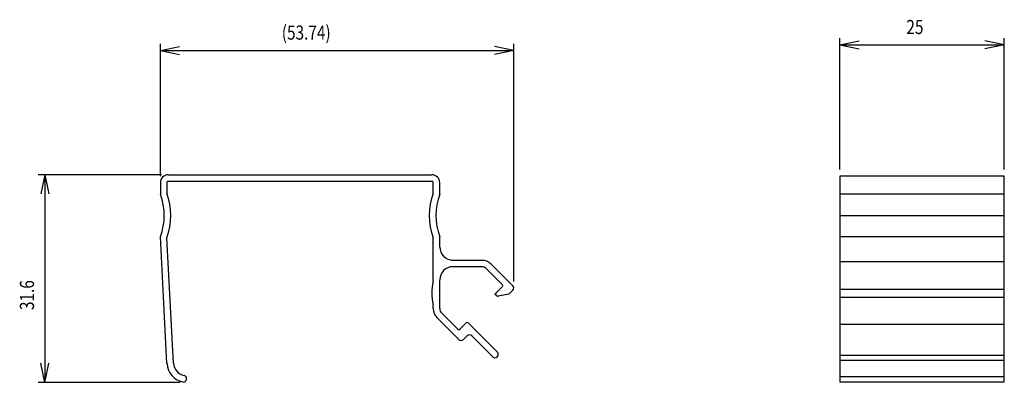
# Model space of a CAD drawing. Extents: x -85 to 95, y -138 to 53.
# Drawn here: x -85 to 65, y -2 to 53 of the extents above; entities that cross this region are included whole.
import ezdxf

# ---------------------------------------------------------------- set-up
doc = ezdxf.new("R2010")
doc.units = 0
doc.header["$MEASUREMENT"] = 0
for name, color, linetype in [('LAYER1', 7, 'Continuous'), ('LAYER2', 7, 'Continuous'), ('LAYER3', 7, 'Continuous')]:
    doc.layers.add(name, color=color, linetype=linetype)
doc.styles.get("Standard").update_dxf_attribs({"font": 'txt', "bigfont": 'extfont'})

msp = doc.modelspace()

# ---------------------------------------------------------------- linework, layer by layer
at = {"layer": 'LAYER1', "color": 3}
for p, q in [((-63.72, 28.48), (-63.72, 26.71)), ((-62.72, 28.48), (-62.72, 26.89)), ((-62.52, 29.68), (-22.42, 29.68)), ((-62.52, 28.68), (-22.42, 28.68)), ((-22.22, 26.89), (-22.22, 28.48)), ((-21.22, 26.71), (-21.22, 28.48)), ((64.65, 29.48), (39.65, 29.48)), ((39.65, 29.48), (39.65, -1.82)), ((64.65, -1.82), (64.65, 29.48)), ((39.65, 26.75), (64.65, 26.75)), ((-62.71, 0.93), (-63.72, 20.25)), ((-61.71, 0.98), (-62.71, 20.1)), ((-22.22, 13.46), (-22.22, 20.07)), ((-21.22, 18.68), (-21.22, 20.25)), ((64.65, 20.21), (39.65, 20.21)), ((-19.42, 16.68), (-14.43, 16.68)), ((-19.22, 16.68), (-14.85, 16.68)), ((39.65, 16.48), (64.65, 16.48)), ((-14.85, 15.68), (-19.22, 15.68)), ((-11.68, 12.93), (-14.14, 15.39)), ((-13.43, 16.1), (-10.13, 12.79)), ((-21.22, 9.31), (-21.22, 13.68)), ((-12.67, 11.66), (-11.68, 12.65)), ((-10.13, 12.09), (-10.69, 11.52)), ((39.65, 12.24), (64.65, 12.24)), ((-12.54, 11.24), (-12.67, 11.38)), ((-10.69, 11.52), (-12.36, 11.19)), ((64.65, 10.99), (39.65, 10.99)), ((-22.22, 9.31), (-22.22, 9.9)), ((-22.22, 9.31), (-22.22, 9.9)), ((-21.63, 7.89), (-18.33, 4.59)), ((-18.47, 6.15), (-20.93, 8.6)), ((-17.2, 7.14), (-18.19, 6.15)), ((-12.46, 2.68), (-16.92, 7.14)), ((39.65, 6.94), (64.65, 6.94)), ((-17.62, 4.59), (-17.06, 5.16)), ((-16.35, 5.16), (-13.17, 1.97)), ((39.65, 1.48), (64.65, 1.48)), ((39.65, -1.02), (64.65, -1.02)), ((39.65, -1.82), (64.65, -1.82))]:
    msp.add_line(p, q, dxfattribs=at)
for centre, radius, start, end in [((-62.52, 28.48), 1.2, 90, 180), ((-62.52, 28.48), 0.2, 90, 180), ((-22.42, 28.48), 1.2, 0, 90), ((-22.42, 28.48), 0.2, 0, 90), ((-72.12, 23.48), 9, 338.9605, 21.0395), ((-72.12, 23.48), 10, 340.0516, 19.9484), ((-12.82, 23.48), 10, 160.0516, 199.9484), ((-12.82, 23.48), 9, 158.9605, 201.0395), ((-19.22, 18.68), 2, 180, 270), ((-14.85, 14.68), 2, 45, 90), ((-19.22, 13.68), 2, 90, 180), ((-14.85, 14.68), 1, 45, 90), ((-14.42, 11.68), 8, 167.1614, 192.8386), ((-11.83, 12.79), 0.2, 315, 45), ((-10.48, 12.44), 0.5, 315, 45), ((-12.53, 11.52), 0.2, 135, 225), ((-12.4, 11.38), 0.2, 225, 281.3099), ((-20.22, 9.31), 2, 180, 225), ((-20.22, 9.31), 1, 180, 225), ((-18.33, 6.29), 0.2, 225, 315), ((-17.06, 7), 0.2, 45, 135), ((-17.98, 4.94), 0.5, 225, 315), ((-16.7, 4.8), 0.5, 45, 135), ((-12.82, 2.33), 0.5, 225, 315), ((-12.82, 2.33), 0.5, 315, 45), ((-59.71, 1.08), 3, 183, 258.2591), ((-59.71, 1.08), 2, 183, 258.2591), ((-60.22, -1.37), 0.5, 258.2591, 78.2591)]:
    msp.add_arc(centre, radius, start, end, dxfattribs=at)
at = {"layer": 'LAYER2', "color": 4}
for p, q in [((39.65, 23.48), (64.65, 23.48)), ((64.65, 2.19), (39.65, 2.19))]:
    msp.add_line(p, q, dxfattribs=at)
at = {"layer": 'LAYER2', "color": 3}
for p, q in [((-12.67, 11.66), (-12.82, 11.52)), ((-12.82, 11.52), (-12.67, 11.38)), ((-12.54, 11.24), (-12.46, 11.17)), ((-12.46, 11.17), (-12.36, 11.19))]:
    msp.add_line(p, q, dxfattribs=at)
at = {"layer": 'LAYER3', "color": 4}
for p, q in [((-63.72, 29.48), (-63.72, 49.6)), ((-9.98, 13.44), (-9.98, 49.6)), ((39.65, 30.48), (39.65, 50.46)), ((39.65, 49.46), (42.58, 50.08)), ((39.65, 49.46), (42.58, 48.83)), ((39.65, 49.46), (64.65, 49.46)), ((64.65, 49.46), (61.71, 50.08)), ((64.65, 49.46), (61.71, 48.83)), ((64.65, 30.48), (64.65, 50.46)), ((-63.72, 48.6), (-60.79, 49.22)), ((-63.72, 48.6), (-60.79, 47.97)), ((-63.72, 48.6), (-9.98, 48.6)), ((-9.98, 48.6), (-12.92, 49.22)), ((-9.98, 48.6), (-12.92, 47.97)), ((-63.52, 29.68), (-82.29, 29.68)), ((-81.29, 29.68), (-81.91, 26.75)), ((-81.29, 29.68), (-80.67, 26.75)), ((-81.29, 29.68), (-81.29, -1.92)), ((-81.29, -1.92), (-81.91, 1.02)), ((-81.29, -1.92), (-80.67, 1.02)), ((-60.72, -1.92), (-82.29, -1.92))]:
    msp.add_line(p, q, dxfattribs=at)

# ---------------------------------------------------------------- texts
at = {"layer": 'LAYER3', "attachment_point": 1}
for s, insert, char_height, width in [('\\W0.8;(53.74)', (-45.25, 52.39), 2.1474, 8.9763), ('\\W0.8;25', (49.75, 53.24), 2.147, 2.5646)]:
    msp.add_mtext(s, dxfattribs=dict(at, insert=insert, char_height=char_height, width=width))
at = {"layer": 'LAYER3', "insert": (-85.08, 9.08), "char_height": 2.147, "width": 5.1293, "attachment_point": 1, "rotation": 90}
msp.add_mtext('\\W0.8;31.6', dxfattribs=at)

doc.saveas('drawing.dxf')
